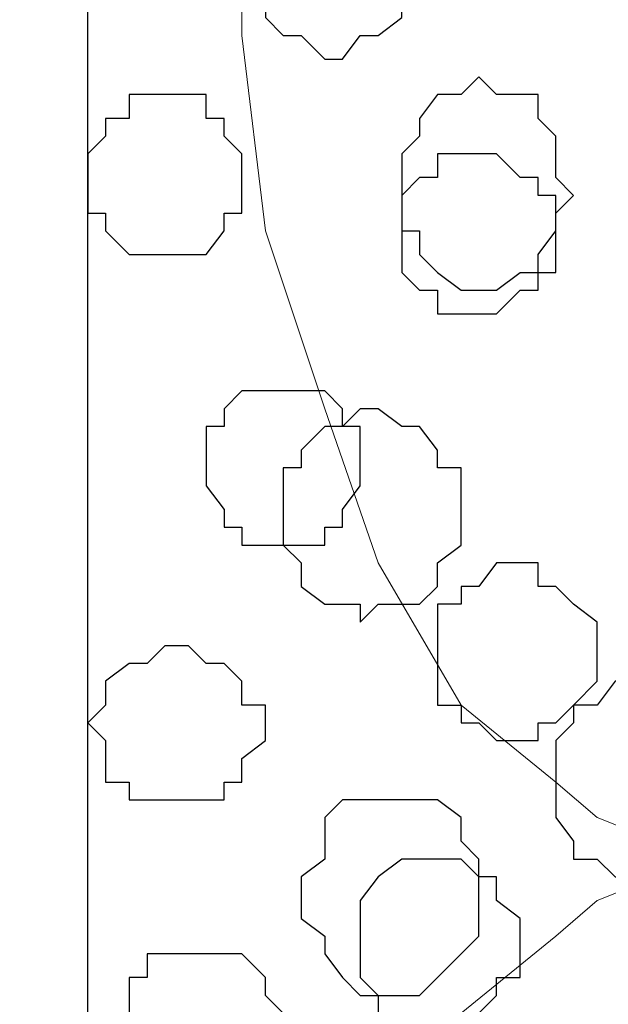
# Model space of a CAD drawing. Units: centimetres. Extents: x -8.5 to 8.8, y -10.6 to 13.4.
# Drawn here: x -0.7 to -0.5, y -0.5 to -0.1 of the extents above; entities that cross this region are included whole.
import ezdxf

# ---------------------------------------------------------------- set-up
doc = ezdxf.new("R2010")
doc.units = ezdxf.units.CM
doc.header["$MEASUREMENT"] = 0
doc.layers.add('Layer 1', color=7, linetype='Continuous')

msp = doc.modelspace()

# ---------------------------------------------------------------- linework, layer by layer
at = {"layer": 'Layer 1', "lineweight": 9}
for points, knots in [([(-1.0318, 6.69008), (-1.03162, 6.87722), (-1.03152, 6.98218), (-1.03152, 6.98218), (-1.03152, 6.98218), (-1.03152, 6.98218), (-0.71826, 6.98218), (-0.71826, 6.98218), (-0.71826, 6.98218), (-0.71826, 6.98218), (-0.71826, -1.92671), (-0.71826, -1.92671), (-0.71826, -1.92671), (-1.03999, -1.92687), (-1.03999, -1.92687), (-1.03999, -1.92687), (-1.03999, -1.92687), (-1.03981, -1.73611), (-1.0395, -1.41041)], [0.4728644, 0.4728644, 0.4728644, 0.4728644, 0.5, 0.5, 0.5, 0.5, 0.75, 0.75, 0.75, 0.75, 1, 1, 1, 1.25, 1.25, 1.25, 1.25, 1.2865823, 1.2865823, 1.2865823, 1.2865823]), ([(0.83749, -0.06421), (0.83749, -0.06421), (-0.46637, 0.29139), (-0.46637, 0.29139), (-0.46637, 0.29139), (-0.46637, 0.29139), (-0.51506, 0.29139), (-0.51506, 0.29139), (-0.51506, 0.29139), (-0.51506, 0.29139), (-0.53622, 0.28504), (-0.53622, 0.28504), (-0.53622, 0.28504), (-0.53622, 0.28504), (-0.58491, 0.23636), (-0.58491, 0.23636), (-0.58491, 0.23636), (-0.58491, 0.23636), (-0.61454, 0.19403), (-0.61454, 0.19403), (-0.61454, 0.19403), (-0.61454, 0.19403), (-0.63359, 0.13688), (-0.63359, 0.13688), (-0.63359, 0.13688), (-0.63359, 0.13688), (-0.65476, 0.06703), (-0.65476, 0.06703), (-0.65476, 0.06703), (-0.65476, 0.06703), (-0.66322, -0.00282), (-0.66322, -0.00282), (-0.66322, -0.00282), (-0.66322, -0.00282), (-0.66322, -0.14041), (-0.66322, -0.14041), (-0.66322, -0.14041), (-0.66322, -0.14041), (-0.65476, -0.21026), (-0.65476, -0.21026), (-0.65476, -0.21026), (-0.65476, -0.21026), (-0.63359, -0.27376), (-0.63359, -0.27376), (-0.63359, -0.27376), (-0.63359, -0.27376), (-0.61454, -0.32879), (-0.61454, -0.32879), (-0.61454, -0.32879), (-0.61454, -0.32879), (-0.58491, -0.37959), (-0.58491, -0.37959), (-0.58491, -0.37959), (-0.58491, -0.37959), (-0.55104, -0.40711), (-0.55104, -0.40711), (-0.55104, -0.40711), (-0.55104, -0.40711), (-0.53622, -0.41981), (-0.53622, -0.41981), (-0.53622, -0.41981), (-0.53622, -0.41981), (-0.51506, -0.42827), (-0.51506, -0.42827), (-0.51506, -0.42827), (-0.51506, -0.42827), (-0.46637, -0.42827), (-0.46637, -0.42827), (-0.46637, -0.42827), (-0.46637, -0.42827), (0.83749, -0.06421), (0.83749, -0.06421)], [0, 0, 0, 0, 0.055556, 0.055556, 0.055556, 0.055556, 0.111111, 0.111111, 0.111111, 0.111111, 0.166667, 0.166667, 0.166667, 0.166667, 0.222222, 0.222222, 0.222222, 0.222222, 0.277778, 0.277778, 0.277778, 0.277778, 0.333333, 0.333333, 0.333333, 0.333333, 0.388889, 0.388889, 0.388889, 0.388889, 0.444444, 0.444444, 0.444444, 0.444444, 0.5, 0.5, 0.5, 0.5, 0.555556, 0.555556, 0.555556, 0.555556, 0.611111, 0.611111, 0.611111, 0.611111, 0.666667, 0.666667, 0.666667, 0.666667, 0.722222, 0.722222, 0.722222, 0.722222, 0.777778, 0.777778, 0.777778, 0.777778, 0.833333, 0.833333, 0.833333, 0.833333, 0.888889, 0.888889, 0.888889, 0.888889, 0.944444, 0.944444, 0.944444, 0.944444, 1, 1, 1, 1]), ([(0.83749, -0.79657), (0.83749, -0.79657), (-0.46637, -0.44097), (-0.46637, -0.44097), (-0.46637, -0.44097), (-0.46637, -0.44097), (-0.51506, -0.44097), (-0.51506, -0.44097), (-0.51506, -0.44097), (-0.51506, -0.44097), (-0.53622, -0.44944), (-0.53622, -0.44944), (-0.53622, -0.44944), (-0.53622, -0.44944), (-0.55104, -0.46214), (-0.55104, -0.46214), (-0.55104, -0.46214), (-0.55104, -0.46214), (-0.58491, -0.48966), (-0.58491, -0.48966), (-0.58491, -0.48966), (-0.58491, -0.48966), (-0.61454, -0.53834), (-0.61454, -0.53834), (-0.61454, -0.53834), (-0.61454, -0.53834), (-0.63359, -0.59549), (-0.63359, -0.59549), (-0.63359, -0.59549), (-0.63359, -0.59549), (-0.65476, -0.65687), (-0.65476, -0.65687), (-0.65476, -0.65687), (-0.65476, -0.65687), (-0.66322, -0.72672), (-0.66322, -0.72672), (-0.66322, -0.72672), (-0.66322, -0.72672), (-0.66322, -0.87489), (-0.66322, -0.87489), (-0.66322, -0.87489), (-0.66322, -0.87489), (-0.65476, -0.94474), (-0.65476, -0.94474), (-0.65476, -0.94474), (-0.65476, -0.94474), (-0.63359, -1.00612), (-0.63359, -1.00612), (-0.63359, -1.00612), (-0.63359, -1.00612), (-0.61454, -1.06327), (-0.61454, -1.06327), (-0.61454, -1.06327), (-0.61454, -1.06327), (-0.58491, -1.11196), (-0.58491, -1.11196), (-0.58491, -1.11196), (-0.58491, -1.11196), (-0.55104, -1.13947), (-0.55104, -1.13947), (-0.55104, -1.13947), (-0.55104, -1.13947), (-0.53622, -1.15217), (-0.53622, -1.15217), (-0.53622, -1.15217), (-0.53622, -1.15217), (-0.51506, -1.16064), (-0.51506, -1.16064), (-0.51506, -1.16064), (-0.51506, -1.16064), (-0.48754, -1.16064), (-0.48754, -1.16064), (-0.48754, -1.16064), (-0.48754, -1.16064), (-0.46637, -1.15217), (-0.46637, -1.15217), (-0.46637, -1.15217), (-0.46637, -1.15217), (0.83749, -0.79657), (0.83749, -0.79657)], [0, 0, 0, 0, 0.05, 0.05, 0.05, 0.05, 0.1, 0.1, 0.1, 0.1, 0.15, 0.15, 0.15, 0.15, 0.2, 0.2, 0.2, 0.2, 0.25, 0.25, 0.25, 0.25, 0.3, 0.3, 0.3, 0.3, 0.35, 0.35, 0.35, 0.35, 0.4, 0.4, 0.4, 0.4, 0.45, 0.45, 0.45, 0.45, 0.5, 0.5, 0.5, 0.5, 0.55, 0.55, 0.55, 0.55, 0.6, 0.6, 0.6, 0.6, 0.65, 0.65, 0.65, 0.65, 0.7, 0.7, 0.7, 0.7, 0.75, 0.75, 0.75, 0.75, 0.8, 0.8, 0.8, 0.8, 0.85, 0.85, 0.85, 0.85, 0.9, 0.9, 0.9, 0.9, 0.95, 0.95, 0.95, 0.95, 1, 1, 1, 1])]:
    msp.add_open_spline(points, degree=3, knots=knots, dxfattribs=at)
at = {"layer": 'Layer 1'}
msp.add_open_spline([(-1.0395, -1.41041), (-1.03981, -1.73611), (-1.03999, -1.92687), (-1.03999, -1.92687), (-1.03999, -1.92687), (-0.71826, -1.92671), (-0.71826, -1.92671), (-0.71826, -1.92671), (-0.71826, -1.92671), (-0.71826, 6.98218), (-0.71826, 6.98218), (-0.71826, 6.98218), (-0.71826, 6.98218), (-1.03152, 6.98218), (-1.03152, 6.98218), (-1.03152, 6.98218), (-1.03152, 6.98218), (-1.03162, 6.87722), (-1.0318, 6.69008)], degree=3, knots=[0.9634177, 0.9634177, 0.9634177, 0.9634177, 1, 1, 1, 1.25, 1.25, 1.25, 1.25, 1.5, 1.5, 1.5, 1.5, 1.75, 1.75, 1.75, 1.75, 1.7771356, 1.7771356, 1.7771356, 1.7771356], dxfattribs=at)
at = {"layer": 'Layer 1', "color": 253}
for points, knots in [([(-0.66322, -0.12136), (-0.66322, -0.12136), (-0.66322, -0.11289), (-0.66322, -0.11289), (-0.66322, -0.11289), (-0.66322, -0.11289), (-0.65476, -0.10654), (-0.65476, -0.10654), (-0.65476, -0.10654), (-0.65476, -0.10654), (-0.65476, -0.10019), (-0.65476, -0.10019), (-0.65476, -0.10019), (-0.65476, -0.10019), (-0.64841, -0.10019), (-0.64841, -0.10019), (-0.64841, -0.10019), (-0.64841, -0.10019), (-0.64841, -0.09172), (-0.64841, -0.09172), (-0.64841, -0.09172), (-0.64841, -0.09172), (-0.61454, -0.09172), (-0.61454, -0.09172), (-0.61454, -0.09172), (-0.61454, -0.09172), (-0.61454, -0.10019), (-0.61454, -0.10019), (-0.61454, -0.10019), (-0.61454, -0.10019), (-0.60607, -0.10019), (-0.60607, -0.10019), (-0.60607, -0.10019), (-0.60607, -0.10019), (-0.60607, -0.11289), (-0.60607, -0.11289), (-0.60607, -0.11289), (-0.60607, -0.11289), (-0.59972, -0.12136), (-0.59972, -0.12136), (-0.59972, -0.12136), (-0.59972, -0.12136), (-0.60607, -0.12136), (-0.60607, -0.12136), (-0.60607, -0.12136), (-0.60607, -0.12136), (-0.60607, -0.13406), (-0.60607, -0.13406), (-0.60607, -0.13406), (-0.60607, -0.13406), (-0.61454, -0.14041), (-0.61454, -0.14041), (-0.61454, -0.14041), (-0.61454, -0.14041), (-0.62089, -0.14041), (-0.62089, -0.14041), (-0.62089, -0.14041), (-0.62089, -0.14041), (-0.62724, -0.14887), (-0.62724, -0.14887), (-0.62724, -0.14887), (-0.62724, -0.14887), (-0.63359, -0.14887), (-0.63359, -0.14887), (-0.63359, -0.14887), (-0.63359, -0.14887), (-0.64206, -0.14041), (-0.64206, -0.14041), (-0.64206, -0.14041), (-0.64206, -0.14041), (-0.64841, -0.14041), (-0.64841, -0.14041), (-0.64841, -0.14041), (-0.64841, -0.14041), (-0.65476, -0.13406), (-0.65476, -0.13406), (-0.65476, -0.13406), (-0.65476, -0.13406), (-0.65476, -0.12771), (-0.65476, -0.12771), (-0.65476, -0.12771), (-0.65476, -0.12771), (-0.66322, -0.12136), (-0.66322, -0.12136)], [0, 0, 0, 0, 0.047619, 0.047619, 0.047619, 0.047619, 0.095238, 0.095238, 0.095238, 0.095238, 0.142857, 0.142857, 0.142857, 0.142857, 0.190476, 0.190476, 0.190476, 0.190476, 0.238095, 0.238095, 0.238095, 0.238095, 0.285714, 0.285714, 0.285714, 0.285714, 0.333333, 0.333333, 0.333333, 0.333333, 0.380952, 0.380952, 0.380952, 0.380952, 0.428571, 0.428571, 0.428571, 0.428571, 0.47619, 0.47619, 0.47619, 0.47619, 0.52381, 0.52381, 0.52381, 0.52381, 0.571429, 0.571429, 0.571429, 0.571429, 0.619048, 0.619048, 0.619048, 0.619048, 0.666667, 0.666667, 0.666667, 0.666667, 0.714286, 0.714286, 0.714286, 0.714286, 0.761905, 0.761905, 0.761905, 0.761905, 0.809524, 0.809524, 0.809524, 0.809524, 0.857143, 0.857143, 0.857143, 0.857143, 0.904762, 0.904762, 0.904762, 0.904762, 0.952381, 0.952381, 0.952381, 0.952381, 1, 1, 1, 1]), ([(-0.60607, -0.19756), (-0.60607, -0.19756), (-0.60607, -0.18274), (-0.60607, -0.18274), (-0.60607, -0.18274), (-0.60607, -0.18274), (-0.59972, -0.17639), (-0.59972, -0.17639), (-0.59972, -0.17639), (-0.59972, -0.17639), (-0.59972, -0.17004), (-0.59972, -0.17004), (-0.59972, -0.17004), (-0.59972, -0.17004), (-0.59337, -0.16157), (-0.59337, -0.16157), (-0.59337, -0.16157), (-0.59337, -0.16157), (-0.58491, -0.16157), (-0.58491, -0.16157), (-0.58491, -0.16157), (-0.58491, -0.16157), (-0.57856, -0.15522), (-0.57856, -0.15522), (-0.57856, -0.15522), (-0.57856, -0.15522), (-0.57221, -0.16157), (-0.57221, -0.16157), (-0.57221, -0.16157), (-0.57221, -0.16157), (-0.55739, -0.16157), (-0.55739, -0.16157), (-0.55739, -0.16157), (-0.55739, -0.16157), (-0.55739, -0.17004), (-0.55739, -0.17004), (-0.55739, -0.17004), (-0.55739, -0.17004), (-0.55104, -0.17639), (-0.55104, -0.17639), (-0.55104, -0.17639), (-0.55104, -0.17639), (-0.55104, -0.19121), (-0.55104, -0.19121), (-0.55104, -0.19121), (-0.55104, -0.19121), (-0.54469, -0.19756), (-0.54469, -0.19756), (-0.54469, -0.19756), (-0.54469, -0.19756), (-0.55104, -0.20391), (-0.55104, -0.20391), (-0.55104, -0.20391), (-0.55104, -0.20391), (-0.55104, -0.21026), (-0.55104, -0.21026), (-0.55104, -0.21026), (-0.55104, -0.21026), (-0.55739, -0.21872), (-0.55739, -0.21872), (-0.55739, -0.21872), (-0.55739, -0.21872), (-0.55739, -0.22507), (-0.55739, -0.22507), (-0.55739, -0.22507), (-0.55739, -0.22507), (-0.56374, -0.22507), (-0.56374, -0.22507), (-0.56374, -0.22507), (-0.56374, -0.22507), (-0.57221, -0.23142), (-0.57221, -0.23142), (-0.57221, -0.23142), (-0.57221, -0.23142), (-0.58491, -0.23142), (-0.58491, -0.23142), (-0.58491, -0.23142), (-0.58491, -0.23142), (-0.59337, -0.22507), (-0.59337, -0.22507), (-0.59337, -0.22507), (-0.59337, -0.22507), (-0.59972, -0.21872), (-0.59972, -0.21872), (-0.59972, -0.21872), (-0.59972, -0.21872), (-0.59972, -0.21026), (-0.59972, -0.21026), (-0.59972, -0.21026), (-0.59972, -0.21026), (-0.60607, -0.21026), (-0.60607, -0.21026), (-0.60607, -0.21026), (-0.60607, -0.21026), (-0.60607, -0.19756), (-0.60607, -0.19756)], [0, 0, 0, 0, 0.041667, 0.041667, 0.041667, 0.041667, 0.083333, 0.083333, 0.083333, 0.083333, 0.125, 0.125, 0.125, 0.125, 0.166667, 0.166667, 0.166667, 0.166667, 0.208333, 0.208333, 0.208333, 0.208333, 0.25, 0.25, 0.25, 0.25, 0.291667, 0.291667, 0.291667, 0.291667, 0.333333, 0.333333, 0.333333, 0.333333, 0.375, 0.375, 0.375, 0.375, 0.416667, 0.416667, 0.416667, 0.416667, 0.458333, 0.458333, 0.458333, 0.458333, 0.5, 0.5, 0.5, 0.5, 0.541667, 0.541667, 0.541667, 0.541667, 0.583333, 0.583333, 0.583333, 0.583333, 0.625, 0.625, 0.625, 0.625, 0.666667, 0.666667, 0.666667, 0.666667, 0.708333, 0.708333, 0.708333, 0.708333, 0.75, 0.75, 0.75, 0.75, 0.791667, 0.791667, 0.791667, 0.791667, 0.833333, 0.833333, 0.833333, 0.833333, 0.875, 0.875, 0.875, 0.875, 0.916667, 0.916667, 0.916667, 0.916667, 0.958333, 0.958333, 0.958333, 0.958333, 1, 1, 1, 1]), ([(-0.71826, -0.19121), (-0.71826, -0.19121), (-0.71826, -0.18274), (-0.71826, -0.18274), (-0.71826, -0.18274), (-0.71826, -0.18274), (-0.71191, -0.17639), (-0.71191, -0.17639), (-0.71191, -0.17639), (-0.71191, -0.17639), (-0.71191, -0.17004), (-0.71191, -0.17004), (-0.71191, -0.17004), (-0.71191, -0.17004), (-0.70344, -0.17004), (-0.70344, -0.17004), (-0.70344, -0.17004), (-0.70344, -0.17004), (-0.70344, -0.16157), (-0.70344, -0.16157), (-0.70344, -0.16157), (-0.70344, -0.16157), (-0.67592, -0.16157), (-0.67592, -0.16157), (-0.67592, -0.16157), (-0.67592, -0.16157), (-0.67592, -0.17004), (-0.67592, -0.17004), (-0.67592, -0.17004), (-0.67592, -0.17004), (-0.66957, -0.17004), (-0.66957, -0.17004), (-0.66957, -0.17004), (-0.66957, -0.17004), (-0.66957, -0.17639), (-0.66957, -0.17639), (-0.66957, -0.17639), (-0.66957, -0.17639), (-0.66322, -0.18274), (-0.66322, -0.18274), (-0.66322, -0.18274), (-0.66322, -0.18274), (-0.66322, -0.20391), (-0.66322, -0.20391), (-0.66322, -0.20391), (-0.66322, -0.20391), (-0.66957, -0.20391), (-0.66957, -0.20391), (-0.66957, -0.20391), (-0.66957, -0.20391), (-0.66957, -0.21026), (-0.66957, -0.21026), (-0.66957, -0.21026), (-0.66957, -0.21026), (-0.67592, -0.21872), (-0.67592, -0.21872), (-0.67592, -0.21872), (-0.67592, -0.21872), (-0.70344, -0.21872), (-0.70344, -0.21872), (-0.70344, -0.21872), (-0.70344, -0.21872), (-0.71191, -0.21026), (-0.71191, -0.21026), (-0.71191, -0.21026), (-0.71191, -0.21026), (-0.71191, -0.20391), (-0.71191, -0.20391), (-0.71191, -0.20391), (-0.71191, -0.20391), (-0.71826, -0.20391), (-0.71826, -0.20391), (-0.71826, -0.20391), (-0.71826, -0.20391), (-0.71826, -0.19121), (-0.71826, -0.19121)], [0, 0, 0, 0, 0.052632, 0.052632, 0.052632, 0.052632, 0.105263, 0.105263, 0.105263, 0.105263, 0.157895, 0.157895, 0.157895, 0.157895, 0.210526, 0.210526, 0.210526, 0.210526, 0.263158, 0.263158, 0.263158, 0.263158, 0.315789, 0.315789, 0.315789, 0.315789, 0.368421, 0.368421, 0.368421, 0.368421, 0.421053, 0.421053, 0.421053, 0.421053, 0.473684, 0.473684, 0.473684, 0.473684, 0.526316, 0.526316, 0.526316, 0.526316, 0.578947, 0.578947, 0.578947, 0.578947, 0.631579, 0.631579, 0.631579, 0.631579, 0.684211, 0.684211, 0.684211, 0.684211, 0.736842, 0.736842, 0.736842, 0.736842, 0.789474, 0.789474, 0.789474, 0.789474, 0.842105, 0.842105, 0.842105, 0.842105, 0.894737, 0.894737, 0.894737, 0.894737, 0.947368, 0.947368, 0.947368, 0.947368, 1, 1, 1, 1]), ([(-0.60607, -0.21026), (-0.60607, -0.21026), (-0.60607, -0.19756), (-0.60607, -0.19756), (-0.60607, -0.19756), (-0.60607, -0.19756), (-0.59972, -0.19121), (-0.59972, -0.19121), (-0.59972, -0.19121), (-0.59972, -0.19121), (-0.59337, -0.19121), (-0.59337, -0.19121), (-0.59337, -0.19121), (-0.59337, -0.19121), (-0.59337, -0.18274), (-0.59337, -0.18274), (-0.59337, -0.18274), (-0.59337, -0.18274), (-0.57221, -0.18274), (-0.57221, -0.18274), (-0.57221, -0.18274), (-0.57221, -0.18274), (-0.56374, -0.19121), (-0.56374, -0.19121), (-0.56374, -0.19121), (-0.56374, -0.19121), (-0.55739, -0.19121), (-0.55739, -0.19121), (-0.55739, -0.19121), (-0.55739, -0.19121), (-0.55739, -0.19756), (-0.55739, -0.19756), (-0.55739, -0.19756), (-0.55739, -0.19756), (-0.55104, -0.19756), (-0.55104, -0.19756), (-0.55104, -0.19756), (-0.55104, -0.19756), (-0.55104, -0.22507), (-0.55104, -0.22507), (-0.55104, -0.22507), (-0.55104, -0.22507), (-0.55739, -0.22507), (-0.55739, -0.22507), (-0.55739, -0.22507), (-0.55739, -0.22507), (-0.55739, -0.23142), (-0.55739, -0.23142), (-0.55739, -0.23142), (-0.55739, -0.23142), (-0.56374, -0.23142), (-0.56374, -0.23142), (-0.56374, -0.23142), (-0.56374, -0.23142), (-0.57221, -0.23989), (-0.57221, -0.23989), (-0.57221, -0.23989), (-0.57221, -0.23989), (-0.59337, -0.23989), (-0.59337, -0.23989), (-0.59337, -0.23989), (-0.59337, -0.23989), (-0.59337, -0.23142), (-0.59337, -0.23142), (-0.59337, -0.23142), (-0.59337, -0.23142), (-0.59972, -0.23142), (-0.59972, -0.23142), (-0.59972, -0.23142), (-0.59972, -0.23142), (-0.60607, -0.22507), (-0.60607, -0.22507), (-0.60607, -0.22507), (-0.60607, -0.22507), (-0.60607, -0.21026), (-0.60607, -0.21026)], [0, 0, 0, 0, 0.052632, 0.052632, 0.052632, 0.052632, 0.105263, 0.105263, 0.105263, 0.105263, 0.157895, 0.157895, 0.157895, 0.157895, 0.210526, 0.210526, 0.210526, 0.210526, 0.263158, 0.263158, 0.263158, 0.263158, 0.315789, 0.315789, 0.315789, 0.315789, 0.368421, 0.368421, 0.368421, 0.368421, 0.421053, 0.421053, 0.421053, 0.421053, 0.473684, 0.473684, 0.473684, 0.473684, 0.526316, 0.526316, 0.526316, 0.526316, 0.578947, 0.578947, 0.578947, 0.578947, 0.631579, 0.631579, 0.631579, 0.631579, 0.684211, 0.684211, 0.684211, 0.684211, 0.736842, 0.736842, 0.736842, 0.736842, 0.789474, 0.789474, 0.789474, 0.789474, 0.842105, 0.842105, 0.842105, 0.842105, 0.894737, 0.894737, 0.894737, 0.894737, 0.947368, 0.947368, 0.947368, 0.947368, 1, 1, 1, 1]), ([(-0.64841, -0.30974), (-0.64841, -0.30974), (-0.64841, -0.29492), (-0.64841, -0.29492), (-0.64841, -0.29492), (-0.64841, -0.29492), (-0.64206, -0.29492), (-0.64206, -0.29492), (-0.64206, -0.29492), (-0.64206, -0.29492), (-0.64206, -0.28857), (-0.64206, -0.28857), (-0.64206, -0.28857), (-0.64206, -0.28857), (-0.63359, -0.28011), (-0.63359, -0.28011), (-0.63359, -0.28011), (-0.63359, -0.28011), (-0.62724, -0.28011), (-0.62724, -0.28011), (-0.62724, -0.28011), (-0.62724, -0.28011), (-0.62089, -0.27376), (-0.62089, -0.27376), (-0.62089, -0.27376), (-0.62089, -0.27376), (-0.61454, -0.27376), (-0.61454, -0.27376), (-0.61454, -0.27376), (-0.61454, -0.27376), (-0.60607, -0.28011), (-0.60607, -0.28011), (-0.60607, -0.28011), (-0.60607, -0.28011), (-0.59972, -0.28011), (-0.59972, -0.28011), (-0.59972, -0.28011), (-0.59972, -0.28011), (-0.59337, -0.28857), (-0.59337, -0.28857), (-0.59337, -0.28857), (-0.59337, -0.28857), (-0.59337, -0.29492), (-0.59337, -0.29492), (-0.59337, -0.29492), (-0.59337, -0.29492), (-0.58491, -0.29492), (-0.58491, -0.29492), (-0.58491, -0.29492), (-0.58491, -0.29492), (-0.58491, -0.32244), (-0.58491, -0.32244), (-0.58491, -0.32244), (-0.58491, -0.32244), (-0.59337, -0.32879), (-0.59337, -0.32879), (-0.59337, -0.32879), (-0.59337, -0.32879), (-0.59337, -0.33726), (-0.59337, -0.33726), (-0.59337, -0.33726), (-0.59337, -0.33726), (-0.59972, -0.34361), (-0.59972, -0.34361), (-0.59972, -0.34361), (-0.59972, -0.34361), (-0.61454, -0.34361), (-0.61454, -0.34361), (-0.61454, -0.34361), (-0.61454, -0.34361), (-0.62089, -0.34996), (-0.62089, -0.34996), (-0.62089, -0.34996), (-0.62089, -0.34996), (-0.62089, -0.34361), (-0.62089, -0.34361), (-0.62089, -0.34361), (-0.62089, -0.34361), (-0.63359, -0.34361), (-0.63359, -0.34361), (-0.63359, -0.34361), (-0.63359, -0.34361), (-0.64206, -0.33726), (-0.64206, -0.33726), (-0.64206, -0.33726), (-0.64206, -0.33726), (-0.64206, -0.32879), (-0.64206, -0.32879), (-0.64206, -0.32879), (-0.64206, -0.32879), (-0.64841, -0.32244), (-0.64841, -0.32244), (-0.64841, -0.32244), (-0.64841, -0.32244), (-0.64841, -0.30974), (-0.64841, -0.30974)], [0, 0, 0, 0, 0.041667, 0.041667, 0.041667, 0.041667, 0.083333, 0.083333, 0.083333, 0.083333, 0.125, 0.125, 0.125, 0.125, 0.166667, 0.166667, 0.166667, 0.166667, 0.208333, 0.208333, 0.208333, 0.208333, 0.25, 0.25, 0.25, 0.25, 0.291667, 0.291667, 0.291667, 0.291667, 0.333333, 0.333333, 0.333333, 0.333333, 0.375, 0.375, 0.375, 0.375, 0.416667, 0.416667, 0.416667, 0.416667, 0.458333, 0.458333, 0.458333, 0.458333, 0.5, 0.5, 0.5, 0.5, 0.541667, 0.541667, 0.541667, 0.541667, 0.583333, 0.583333, 0.583333, 0.583333, 0.625, 0.625, 0.625, 0.625, 0.666667, 0.666667, 0.666667, 0.666667, 0.708333, 0.708333, 0.708333, 0.708333, 0.75, 0.75, 0.75, 0.75, 0.791667, 0.791667, 0.791667, 0.791667, 0.833333, 0.833333, 0.833333, 0.833333, 0.875, 0.875, 0.875, 0.875, 0.916667, 0.916667, 0.916667, 0.916667, 0.958333, 0.958333, 0.958333, 0.958333, 1, 1, 1, 1]), ([(-0.59337, -0.35842), (-0.59337, -0.35842), (-0.59337, -0.34361), (-0.59337, -0.34361), (-0.59337, -0.34361), (-0.59337, -0.34361), (-0.58491, -0.34361), (-0.58491, -0.34361), (-0.58491, -0.34361), (-0.58491, -0.34361), (-0.58491, -0.33726), (-0.58491, -0.33726), (-0.58491, -0.33726), (-0.58491, -0.33726), (-0.57856, -0.33726), (-0.57856, -0.33726), (-0.57856, -0.33726), (-0.57856, -0.33726), (-0.57221, -0.32879), (-0.57221, -0.32879), (-0.57221, -0.32879), (-0.57221, -0.32879), (-0.55739, -0.32879), (-0.55739, -0.32879), (-0.55739, -0.32879), (-0.55739, -0.32879), (-0.55739, -0.33726), (-0.55739, -0.33726), (-0.55739, -0.33726), (-0.55739, -0.33726), (-0.55104, -0.33726), (-0.55104, -0.33726), (-0.55104, -0.33726), (-0.55104, -0.33726), (-0.54469, -0.34361), (-0.54469, -0.34361), (-0.54469, -0.34361), (-0.54469, -0.34361), (-0.53622, -0.34996), (-0.53622, -0.34996), (-0.53622, -0.34996), (-0.53622, -0.34996), (-0.53622, -0.37112), (-0.53622, -0.37112), (-0.53622, -0.37112), (-0.53622, -0.37112), (-0.54469, -0.37959), (-0.54469, -0.37959), (-0.54469, -0.37959), (-0.54469, -0.37959), (-0.55104, -0.38594), (-0.55104, -0.38594), (-0.55104, -0.38594), (-0.55104, -0.38594), (-0.55739, -0.38594), (-0.55739, -0.38594), (-0.55739, -0.38594), (-0.55739, -0.38594), (-0.55739, -0.39229), (-0.55739, -0.39229), (-0.55739, -0.39229), (-0.55739, -0.39229), (-0.57221, -0.39229), (-0.57221, -0.39229), (-0.57221, -0.39229), (-0.57221, -0.39229), (-0.57856, -0.38594), (-0.57856, -0.38594), (-0.57856, -0.38594), (-0.57856, -0.38594), (-0.58491, -0.38594), (-0.58491, -0.38594), (-0.58491, -0.38594), (-0.58491, -0.38594), (-0.58491, -0.37959), (-0.58491, -0.37959), (-0.58491, -0.37959), (-0.58491, -0.37959), (-0.59337, -0.37959), (-0.59337, -0.37959), (-0.59337, -0.37959), (-0.59337, -0.37959), (-0.59337, -0.35842), (-0.59337, -0.35842)], [0, 0, 0, 0, 0.047619, 0.047619, 0.047619, 0.047619, 0.095238, 0.095238, 0.095238, 0.095238, 0.142857, 0.142857, 0.142857, 0.142857, 0.190476, 0.190476, 0.190476, 0.190476, 0.238095, 0.238095, 0.238095, 0.238095, 0.285714, 0.285714, 0.285714, 0.285714, 0.333333, 0.333333, 0.333333, 0.333333, 0.380952, 0.380952, 0.380952, 0.380952, 0.428571, 0.428571, 0.428571, 0.428571, 0.47619, 0.47619, 0.47619, 0.47619, 0.52381, 0.52381, 0.52381, 0.52381, 0.571429, 0.571429, 0.571429, 0.571429, 0.619048, 0.619048, 0.619048, 0.619048, 0.666667, 0.666667, 0.666667, 0.666667, 0.714286, 0.714286, 0.714286, 0.714286, 0.761905, 0.761905, 0.761905, 0.761905, 0.809524, 0.809524, 0.809524, 0.809524, 0.857143, 0.857143, 0.857143, 0.857143, 0.904762, 0.904762, 0.904762, 0.904762, 0.952381, 0.952381, 0.952381, 0.952381, 1, 1, 1, 1]), ([(-0.71826, -0.38594), (-0.71826, -0.38594), (-0.71191, -0.37959), (-0.71191, -0.37959), (-0.71191, -0.37959), (-0.71191, -0.37959), (-0.71191, -0.37112), (-0.71191, -0.37112), (-0.71191, -0.37112), (-0.71191, -0.37112), (-0.70344, -0.36477), (-0.70344, -0.36477), (-0.70344, -0.36477), (-0.70344, -0.36477), (-0.69709, -0.36477), (-0.69709, -0.36477), (-0.69709, -0.36477), (-0.69709, -0.36477), (-0.69074, -0.35842), (-0.69074, -0.35842), (-0.69074, -0.35842), (-0.69074, -0.35842), (-0.68227, -0.35842), (-0.68227, -0.35842), (-0.68227, -0.35842), (-0.68227, -0.35842), (-0.67592, -0.36477), (-0.67592, -0.36477), (-0.67592, -0.36477), (-0.67592, -0.36477), (-0.66957, -0.36477), (-0.66957, -0.36477), (-0.66957, -0.36477), (-0.66957, -0.36477), (-0.66322, -0.37112), (-0.66322, -0.37112), (-0.66322, -0.37112), (-0.66322, -0.37112), (-0.66322, -0.37959), (-0.66322, -0.37959), (-0.66322, -0.37959), (-0.66322, -0.37959), (-0.65476, -0.37959), (-0.65476, -0.37959), (-0.65476, -0.37959), (-0.65476, -0.37959), (-0.65476, -0.39229), (-0.65476, -0.39229), (-0.65476, -0.39229), (-0.65476, -0.39229), (-0.66322, -0.39864), (-0.66322, -0.39864), (-0.66322, -0.39864), (-0.66322, -0.39864), (-0.66322, -0.40711), (-0.66322, -0.40711), (-0.66322, -0.40711), (-0.66322, -0.40711), (-0.66957, -0.40711), (-0.66957, -0.40711), (-0.66957, -0.40711), (-0.66957, -0.40711), (-0.66957, -0.41346), (-0.66957, -0.41346), (-0.66957, -0.41346), (-0.66957, -0.41346), (-0.70344, -0.41346), (-0.70344, -0.41346), (-0.70344, -0.41346), (-0.70344, -0.41346), (-0.70344, -0.40711), (-0.70344, -0.40711), (-0.70344, -0.40711), (-0.70344, -0.40711), (-0.71191, -0.40711), (-0.71191, -0.40711), (-0.71191, -0.40711), (-0.71191, -0.40711), (-0.71191, -0.39229), (-0.71191, -0.39229), (-0.71191, -0.39229), (-0.71191, -0.39229), (-0.71826, -0.38594), (-0.71826, -0.38594)], [0, 0, 0, 0, 0.047619, 0.047619, 0.047619, 0.047619, 0.095238, 0.095238, 0.095238, 0.095238, 0.142857, 0.142857, 0.142857, 0.142857, 0.190476, 0.190476, 0.190476, 0.190476, 0.238095, 0.238095, 0.238095, 0.238095, 0.285714, 0.285714, 0.285714, 0.285714, 0.333333, 0.333333, 0.333333, 0.333333, 0.380952, 0.380952, 0.380952, 0.380952, 0.428571, 0.428571, 0.428571, 0.428571, 0.47619, 0.47619, 0.47619, 0.47619, 0.52381, 0.52381, 0.52381, 0.52381, 0.571429, 0.571429, 0.571429, 0.571429, 0.619048, 0.619048, 0.619048, 0.619048, 0.666667, 0.666667, 0.666667, 0.666667, 0.714286, 0.714286, 0.714286, 0.714286, 0.761905, 0.761905, 0.761905, 0.761905, 0.809524, 0.809524, 0.809524, 0.809524, 0.857143, 0.857143, 0.857143, 0.857143, 0.904762, 0.904762, 0.904762, 0.904762, 0.952381, 0.952381, 0.952381, 0.952381, 1, 1, 1, 1]), ([(-0.55104, -0.40711), (-0.55104, -0.40711), (-0.55104, -0.39229), (-0.55104, -0.39229), (-0.55104, -0.39229), (-0.55104, -0.39229), (-0.54469, -0.38594), (-0.54469, -0.38594), (-0.54469, -0.38594), (-0.54469, -0.38594), (-0.54469, -0.37959), (-0.54469, -0.37959), (-0.54469, -0.37959), (-0.54469, -0.37959), (-0.53622, -0.37959), (-0.53622, -0.37959), (-0.53622, -0.37959), (-0.53622, -0.37959), (-0.52987, -0.37112), (-0.52987, -0.37112), (-0.52987, -0.37112), (-0.52987, -0.37112), (-0.50871, -0.37112), (-0.50871, -0.37112), (-0.50871, -0.37112), (-0.50871, -0.37112), (-0.50236, -0.37959), (-0.50236, -0.37959), (-0.50236, -0.37959), (-0.50236, -0.37959), (-0.49389, -0.37959), (-0.49389, -0.37959), (-0.49389, -0.37959), (-0.49389, -0.37959), (-0.49389, -0.38594), (-0.49389, -0.38594), (-0.49389, -0.38594), (-0.49389, -0.38594), (-0.48754, -0.39229), (-0.48754, -0.39229), (-0.48754, -0.39229), (-0.48754, -0.39229), (-0.48754, -0.41981), (-0.48754, -0.41981), (-0.48754, -0.41981), (-0.48754, -0.41981), (-0.49389, -0.42827), (-0.49389, -0.42827), (-0.49389, -0.42827), (-0.49389, -0.42827), (-0.49389, -0.43462), (-0.49389, -0.43462), (-0.49389, -0.43462), (-0.49389, -0.43462), (-0.50236, -0.43462), (-0.50236, -0.43462), (-0.50236, -0.43462), (-0.50236, -0.43462), (-0.50871, -0.44097), (-0.50871, -0.44097), (-0.50871, -0.44097), (-0.50871, -0.44097), (-0.52987, -0.44097), (-0.52987, -0.44097), (-0.52987, -0.44097), (-0.52987, -0.44097), (-0.53622, -0.43462), (-0.53622, -0.43462), (-0.53622, -0.43462), (-0.53622, -0.43462), (-0.54469, -0.43462), (-0.54469, -0.43462), (-0.54469, -0.43462), (-0.54469, -0.43462), (-0.54469, -0.42827), (-0.54469, -0.42827), (-0.54469, -0.42827), (-0.54469, -0.42827), (-0.55104, -0.41981), (-0.55104, -0.41981), (-0.55104, -0.41981), (-0.55104, -0.41981), (-0.55104, -0.40711), (-0.55104, -0.40711)], [0, 0, 0, 0, 0.047619, 0.047619, 0.047619, 0.047619, 0.095238, 0.095238, 0.095238, 0.095238, 0.142857, 0.142857, 0.142857, 0.142857, 0.190476, 0.190476, 0.190476, 0.190476, 0.238095, 0.238095, 0.238095, 0.238095, 0.285714, 0.285714, 0.285714, 0.285714, 0.333333, 0.333333, 0.333333, 0.333333, 0.380952, 0.380952, 0.380952, 0.380952, 0.428571, 0.428571, 0.428571, 0.428571, 0.47619, 0.47619, 0.47619, 0.47619, 0.52381, 0.52381, 0.52381, 0.52381, 0.571429, 0.571429, 0.571429, 0.571429, 0.619048, 0.619048, 0.619048, 0.619048, 0.666667, 0.666667, 0.666667, 0.666667, 0.714286, 0.714286, 0.714286, 0.714286, 0.761905, 0.761905, 0.761905, 0.761905, 0.809524, 0.809524, 0.809524, 0.809524, 0.857143, 0.857143, 0.857143, 0.857143, 0.904762, 0.904762, 0.904762, 0.904762, 0.952381, 0.952381, 0.952381, 0.952381, 1, 1, 1, 1]), ([(-0.62089, -0.46214), (-0.62089, -0.46214), (-0.62089, -0.44944), (-0.62089, -0.44944), (-0.62089, -0.44944), (-0.62089, -0.44944), (-0.61454, -0.44097), (-0.61454, -0.44097), (-0.61454, -0.44097), (-0.61454, -0.44097), (-0.60607, -0.43462), (-0.60607, -0.43462), (-0.60607, -0.43462), (-0.60607, -0.43462), (-0.58491, -0.43462), (-0.58491, -0.43462), (-0.58491, -0.43462), (-0.58491, -0.43462), (-0.57856, -0.44097), (-0.57856, -0.44097), (-0.57856, -0.44097), (-0.57856, -0.44097), (-0.57221, -0.44097), (-0.57221, -0.44097), (-0.57221, -0.44097), (-0.57221, -0.44097), (-0.57221, -0.44944), (-0.57221, -0.44944), (-0.57221, -0.44944), (-0.57221, -0.44944), (-0.56374, -0.45579), (-0.56374, -0.45579), (-0.56374, -0.45579), (-0.56374, -0.45579), (-0.56374, -0.47696), (-0.56374, -0.47696), (-0.56374, -0.47696), (-0.56374, -0.47696), (-0.57221, -0.47696), (-0.57221, -0.47696), (-0.57221, -0.47696), (-0.57221, -0.47696), (-0.57221, -0.48331), (-0.57221, -0.48331), (-0.57221, -0.48331), (-0.57221, -0.48331), (-0.57856, -0.48966), (-0.57856, -0.48966), (-0.57856, -0.48966), (-0.57856, -0.48966), (-0.61454, -0.48966), (-0.61454, -0.48966), (-0.61454, -0.48966), (-0.61454, -0.48966), (-0.61454, -0.48331), (-0.61454, -0.48331), (-0.61454, -0.48331), (-0.61454, -0.48331), (-0.62089, -0.47696), (-0.62089, -0.47696), (-0.62089, -0.47696), (-0.62089, -0.47696), (-0.62089, -0.46214), (-0.62089, -0.46214)], [0, 0, 0, 0, 0.0625, 0.0625, 0.0625, 0.0625, 0.125, 0.125, 0.125, 0.125, 0.1875, 0.1875, 0.1875, 0.1875, 0.25, 0.25, 0.25, 0.25, 0.3125, 0.3125, 0.3125, 0.3125, 0.375, 0.375, 0.375, 0.375, 0.4375, 0.4375, 0.4375, 0.4375, 0.5, 0.5, 0.5, 0.5, 0.5625, 0.5625, 0.5625, 0.5625, 0.625, 0.625, 0.625, 0.625, 0.6875, 0.6875, 0.6875, 0.6875, 0.75, 0.75, 0.75, 0.75, 0.8125, 0.8125, 0.8125, 0.8125, 0.875, 0.875, 0.875, 0.875, 0.9375, 0.9375, 0.9375, 0.9375, 1, 1, 1, 1]), ([(-0.71191, -0.49812), (-0.71191, -0.49812), (-0.70344, -0.48966), (-0.70344, -0.48966), (-0.70344, -0.48966), (-0.70344, -0.48966), (-0.70344, -0.47696), (-0.70344, -0.47696), (-0.70344, -0.47696), (-0.70344, -0.47696), (-0.69709, -0.47696), (-0.69709, -0.47696), (-0.69709, -0.47696), (-0.69709, -0.47696), (-0.69709, -0.46849), (-0.69709, -0.46849), (-0.69709, -0.46849), (-0.69709, -0.46849), (-0.66322, -0.46849), (-0.66322, -0.46849), (-0.66322, -0.46849), (-0.66322, -0.46849), (-0.65476, -0.47696), (-0.65476, -0.47696), (-0.65476, -0.47696), (-0.65476, -0.47696), (-0.65476, -0.48331), (-0.65476, -0.48331), (-0.65476, -0.48331), (-0.65476, -0.48331), (-0.64841, -0.48966), (-0.64841, -0.48966), (-0.64841, -0.48966), (-0.64841, -0.48966), (-0.64841, -0.50447), (-0.64841, -0.50447), (-0.64841, -0.50447), (-0.64841, -0.50447), (-0.65476, -0.50447), (-0.65476, -0.50447), (-0.65476, -0.50447), (-0.65476, -0.50447), (-0.65476, -0.51717), (-0.65476, -0.51717), (-0.65476, -0.51717), (-0.65476, -0.51717), (-0.66322, -0.51717), (-0.66322, -0.51717), (-0.66322, -0.51717), (-0.66322, -0.51717), (-0.66957, -0.52564), (-0.66957, -0.52564), (-0.66957, -0.52564), (-0.66957, -0.52564), (-0.69074, -0.52564), (-0.69074, -0.52564), (-0.69074, -0.52564), (-0.69074, -0.52564), (-0.69709, -0.51717), (-0.69709, -0.51717), (-0.69709, -0.51717), (-0.69709, -0.51717), (-0.70344, -0.51082), (-0.70344, -0.51082), (-0.70344, -0.51082), (-0.70344, -0.51082), (-0.70344, -0.50447), (-0.70344, -0.50447), (-0.70344, -0.50447), (-0.70344, -0.50447), (-0.71191, -0.49812), (-0.71191, -0.49812)], [0, 0, 0, 0, 0.055556, 0.055556, 0.055556, 0.055556, 0.111111, 0.111111, 0.111111, 0.111111, 0.166667, 0.166667, 0.166667, 0.166667, 0.222222, 0.222222, 0.222222, 0.222222, 0.277778, 0.277778, 0.277778, 0.277778, 0.333333, 0.333333, 0.333333, 0.333333, 0.388889, 0.388889, 0.388889, 0.388889, 0.444444, 0.444444, 0.444444, 0.444444, 0.5, 0.5, 0.5, 0.5, 0.555556, 0.555556, 0.555556, 0.555556, 0.611111, 0.611111, 0.611111, 0.611111, 0.666667, 0.666667, 0.666667, 0.666667, 0.722222, 0.722222, 0.722222, 0.722222, 0.777778, 0.777778, 0.777778, 0.777778, 0.833333, 0.833333, 0.833333, 0.833333, 0.888889, 0.888889, 0.888889, 0.888889, 0.944444, 0.944444, 0.944444, 0.944444, 1, 1, 1, 1])]:
    msp.add_open_spline(points, degree=3, knots=knots, dxfattribs=at)
at = {"layer": 'Layer 1', "color": 251}
for points, knots in [([(-0.67592, -0.29492), (-0.67592, -0.29492), (-0.67592, -0.28011), (-0.67592, -0.28011), (-0.67592, -0.28011), (-0.67592, -0.28011), (-0.66957, -0.28011), (-0.66957, -0.28011), (-0.66957, -0.28011), (-0.66957, -0.28011), (-0.66957, -0.27376), (-0.66957, -0.27376), (-0.66957, -0.27376), (-0.66957, -0.27376), (-0.66322, -0.26741), (-0.66322, -0.26741), (-0.66322, -0.26741), (-0.66322, -0.26741), (-0.63359, -0.26741), (-0.63359, -0.26741), (-0.63359, -0.26741), (-0.63359, -0.26741), (-0.62724, -0.27376), (-0.62724, -0.27376), (-0.62724, -0.27376), (-0.62724, -0.27376), (-0.62724, -0.28011), (-0.62724, -0.28011), (-0.62724, -0.28011), (-0.62724, -0.28011), (-0.62089, -0.28011), (-0.62089, -0.28011), (-0.62089, -0.28011), (-0.62089, -0.28011), (-0.62089, -0.30127), (-0.62089, -0.30127), (-0.62089, -0.30127), (-0.62089, -0.30127), (-0.62724, -0.30974), (-0.62724, -0.30974), (-0.62724, -0.30974), (-0.62724, -0.30974), (-0.62724, -0.31609), (-0.62724, -0.31609), (-0.62724, -0.31609), (-0.62724, -0.31609), (-0.63359, -0.31609), (-0.63359, -0.31609), (-0.63359, -0.31609), (-0.63359, -0.31609), (-0.63359, -0.32244), (-0.63359, -0.32244), (-0.63359, -0.32244), (-0.63359, -0.32244), (-0.66322, -0.32244), (-0.66322, -0.32244), (-0.66322, -0.32244), (-0.66322, -0.32244), (-0.66322, -0.31609), (-0.66322, -0.31609), (-0.66322, -0.31609), (-0.66322, -0.31609), (-0.66957, -0.31609), (-0.66957, -0.31609), (-0.66957, -0.31609), (-0.66957, -0.31609), (-0.66957, -0.30974), (-0.66957, -0.30974), (-0.66957, -0.30974), (-0.66957, -0.30974), (-0.67592, -0.30127), (-0.67592, -0.30127), (-0.67592, -0.30127), (-0.67592, -0.30127), (-0.67592, -0.29492), (-0.67592, -0.29492)], [0, 0, 0, 0, 0.052632, 0.052632, 0.052632, 0.052632, 0.105263, 0.105263, 0.105263, 0.105263, 0.157895, 0.157895, 0.157895, 0.157895, 0.210526, 0.210526, 0.210526, 0.210526, 0.263158, 0.263158, 0.263158, 0.263158, 0.315789, 0.315789, 0.315789, 0.315789, 0.368421, 0.368421, 0.368421, 0.368421, 0.421053, 0.421053, 0.421053, 0.421053, 0.473684, 0.473684, 0.473684, 0.473684, 0.526316, 0.526316, 0.526316, 0.526316, 0.578947, 0.578947, 0.578947, 0.578947, 0.631579, 0.631579, 0.631579, 0.631579, 0.684211, 0.684211, 0.684211, 0.684211, 0.736842, 0.736842, 0.736842, 0.736842, 0.789474, 0.789474, 0.789474, 0.789474, 0.842105, 0.842105, 0.842105, 0.842105, 0.894737, 0.894737, 0.894737, 0.894737, 0.947368, 0.947368, 0.947368, 0.947368, 1, 1, 1, 1]), ([(-0.64206, -0.44944), (-0.64206, -0.44944), (-0.64206, -0.44097), (-0.64206, -0.44097), (-0.64206, -0.44097), (-0.64206, -0.44097), (-0.63359, -0.43462), (-0.63359, -0.43462), (-0.63359, -0.43462), (-0.63359, -0.43462), (-0.63359, -0.41981), (-0.63359, -0.41981), (-0.63359, -0.41981), (-0.63359, -0.41981), (-0.62724, -0.41346), (-0.62724, -0.41346), (-0.62724, -0.41346), (-0.62724, -0.41346), (-0.59337, -0.41346), (-0.59337, -0.41346), (-0.59337, -0.41346), (-0.59337, -0.41346), (-0.58491, -0.41981), (-0.58491, -0.41981), (-0.58491, -0.41981), (-0.58491, -0.41981), (-0.58491, -0.42827), (-0.58491, -0.42827), (-0.58491, -0.42827), (-0.58491, -0.42827), (-0.57856, -0.43462), (-0.57856, -0.43462), (-0.57856, -0.43462), (-0.57856, -0.43462), (-0.57856, -0.46214), (-0.57856, -0.46214), (-0.57856, -0.46214), (-0.57856, -0.46214), (-0.58491, -0.46849), (-0.58491, -0.46849), (-0.58491, -0.46849), (-0.58491, -0.46849), (-0.59337, -0.47696), (-0.59337, -0.47696), (-0.59337, -0.47696), (-0.59337, -0.47696), (-0.59972, -0.48331), (-0.59972, -0.48331), (-0.59972, -0.48331), (-0.59972, -0.48331), (-0.62089, -0.48331), (-0.62089, -0.48331), (-0.62089, -0.48331), (-0.62089, -0.48331), (-0.62724, -0.47696), (-0.62724, -0.47696), (-0.62724, -0.47696), (-0.62724, -0.47696), (-0.63359, -0.46849), (-0.63359, -0.46849), (-0.63359, -0.46849), (-0.63359, -0.46849), (-0.63359, -0.46214), (-0.63359, -0.46214), (-0.63359, -0.46214), (-0.63359, -0.46214), (-0.64206, -0.45579), (-0.64206, -0.45579), (-0.64206, -0.45579), (-0.64206, -0.45579), (-0.64206, -0.44944), (-0.64206, -0.44944)], [0, 0, 0, 0, 0.055556, 0.055556, 0.055556, 0.055556, 0.111111, 0.111111, 0.111111, 0.111111, 0.166667, 0.166667, 0.166667, 0.166667, 0.222222, 0.222222, 0.222222, 0.222222, 0.277778, 0.277778, 0.277778, 0.277778, 0.333333, 0.333333, 0.333333, 0.333333, 0.388889, 0.388889, 0.388889, 0.388889, 0.444444, 0.444444, 0.444444, 0.444444, 0.5, 0.5, 0.5, 0.5, 0.555556, 0.555556, 0.555556, 0.555556, 0.611111, 0.611111, 0.611111, 0.611111, 0.666667, 0.666667, 0.666667, 0.666667, 0.722222, 0.722222, 0.722222, 0.722222, 0.777778, 0.777778, 0.777778, 0.777778, 0.833333, 0.833333, 0.833333, 0.833333, 0.888889, 0.888889, 0.888889, 0.888889, 0.944444, 0.944444, 0.944444, 0.944444, 1, 1, 1, 1])]:
    msp.add_open_spline(points, degree=3, knots=knots, dxfattribs=at)

doc.saveas('drawing.dxf')
